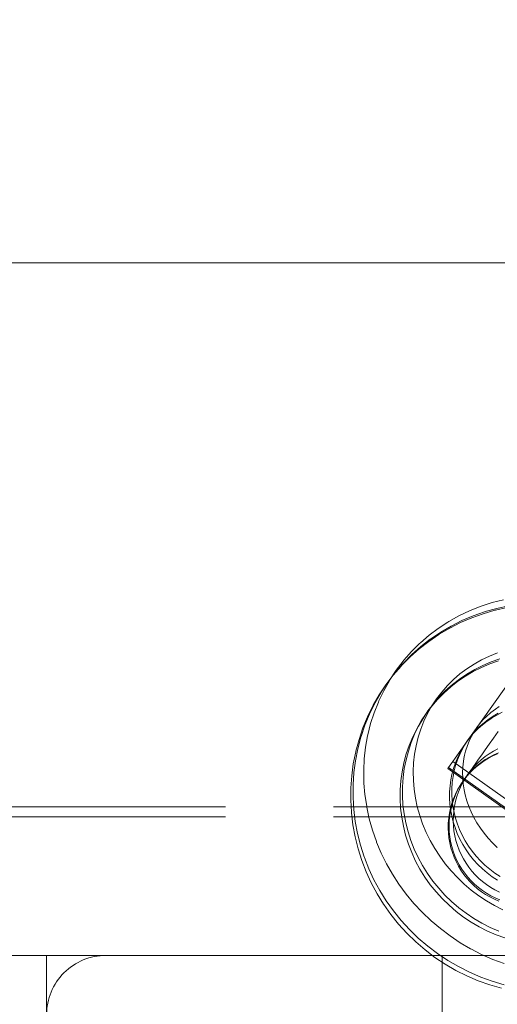
# Model space of a CAD drawing. Units: millimetres. Extents: x -1114 to 7745, y -608 to 11606.
# Drawn here: x 2516 to 2564, y 3007 to 3107 of the extents above; entities that cross this region are included whole.
import ezdxf

# ---------------------------------------------------------------- set-up
doc = ezdxf.new("R2010")
doc.units = ezdxf.units.MM
for name, pattern in [('Dashed', [56.444445, 28.222222, -28.222222]), ('Dotted', [63.499999, 0, -63.499999]), ('Hidden Line', [39.122222, 28.222222, -10.9])]:
    doc.linetypes.add(name, pattern=pattern)
for name, color, linetype, lineweight in [('2D Drafting - General_Pen_No__1', 7, 'Continuous', 20), ('2D Drafting - General_Pen_No__101', 7, 'Continuous', 20), ('2D Drafting - General_Pen_No__62', 7, 'Continuous', 20), ('Interior - Furniture _Pen_No__4', 7, 'Continuous', 20), ('Interior - Furniture _Pen_No__89', 7, 'Continuous', 20), ('Structural - Bearing_Pen_No__89', 7, 'Continuous', 20), ('Structural - Bearing_Pen_No__90', 7, 'Continuous', 20)]:
    doc.layers.add(name, color=color, linetype=linetype, lineweight=lineweight)
for name, color, linetype in [('Dimensions', 7, 'Continuous'), ('Interior - Furniture', 7, 'Continuous'), ('Structural - Bearing', 7, 'Continuous')]:
    doc.layers.add(name, color=color, linetype=linetype)
doc.styles.get("Standard").update_dxf_attribs({"font": 'arial.ttf'})
doc.dimstyles.new('Leikkiset keinu', dxfattribs={"dimtxt": 150, "dimasz": 2.5, "dimexe": 0.06, "dimexo": 0.625, "dimtad": 0, "dimtih": 1, "dimtoh": 1, "dimdec": 0, "dimtxsty": 'Standard', "dimcen": 2.5, "dimadec": 0, "dimazin": 0, "dimtfac": 1, "dimtmove": 0, "dimatfit": 3, "dimfxl": 1, "dimarcsym": 0})

# ---------------------------------------------------------------- blocks, each defined once
blk = doc.blocks.new('Slab_1', base_point=(-256, 330))
at = {"layer": 'Structural - Bearing_Pen_No__89', "linetype": 'Continuous', "flags": 128}
blk.add_lwpolyline([(-256, 330), (-324, 330, 0.414214), (-330, 324), (-330, 256, 0.414214), (-324, 250), (-256, 250, 0.414214), (-250, 256), (-250, 324, 0.414214)], format="xyb", close=True, dxfattribs=at)
blk = doc.blocks.new('00_TEM_JK1')
at = {"layer": 'Interior - Furniture _Pen_No__89', "linetype": 'Continuous'}
for p, q in [((434.788, 800), (21.694, 800)), ((437.288, 800), (24.194, 800))]:
    blk.add_line(p, q, dxfattribs=at)
blk = doc.blocks.new('00_VRposms2_beige')
at = {"layer": 'Interior - Furniture _Pen_No__4', "linetype": 'Continuous'}
for p, q in [((633.652, 27.305), (634.059, 26.132)), ((634.099, 27.305), (634.51, 26.132)), ((631.922, 26.072), (632.237, 24.886)), ((634.059, 26.132), (634.394, 24.935)), ((634.51, 26.132), (634.848, 24.935)), ((632.237, 24.886), (632.484, 23.682)), ((634.394, 24.935), (634.656, 23.718)), ((634.848, 24.935), (635.112, 23.718)), ((629.741, 24.635), (629.996, 23.73)), ((629.542, 23.73), (629.739, 22.811)), ((629.996, 23.73), (630.196, 22.811)), ((632.484, 23.682), (632.661, 22.463)), ((634.656, 23.718), (634.843, 22.487)), ((635.112, 23.718), (635.302, 22.487)), ((627.023, 21.499), (626.913, 21.99)), ((627.174, 21.499), (627.065, 21.99)), ((627.563, 22.811), (627.698, 21.88)), ((629.739, 22.811), (629.881, 21.88)), ((630.196, 22.811), (630.34, 21.88)), ((632.661, 22.463), (632.663, 22.447)), ((632.663, 22.447), (632.769, 21.226)), ((634.843, 22.487), (634.956, 21.246)), ((635.302, 22.487), (635.416, 21.246)), ((626.375, 21.003), (626.297, 21.499)), ((626.423, 20.502), (626.375, 21.003)), ((627.102, 21.003), (627.023, 21.499)), ((627.149, 20.502), (627.102, 21.003)), ((627.253, 21.003), (627.174, 21.499)), ((627.3, 20.502), (627.253, 21.003)), ((627.698, 21.88), (627.779, 20.942)), ((627.779, 20.942), (627.806, 20)), ((629.881, 21.88), (629.967, 20.942)), ((629.967, 20.942), (629.995, 20)), ((630.34, 21.88), (630.426, 20.942)), ((630.426, 20.942), (630.455, 20)), ((632.769, 21.226), (632.804, 20)), ((634.956, 21.246), (634.994, 20)), ((635.416, 21.246), (635.454, 20)), ((624.977, 20.638), (624.996, 20)), ((624.996, 20), (624.977, 19.362)), ((625.436, 20.638), (625.455, 20)), ((625.455, 20), (625.436, 19.362)), ((626.438, 20), (626.423, 20.502)), ((626.423, 19.498), (626.438, 20)), ((627.165, 20), (627.149, 20.502)), ((627.149, 19.498), (627.165, 20)), ((627.316, 20), (627.3, 20.502)), ((627.3, 19.498), (627.316, 20)), ((627.806, 20), (627.779, 19.058)), ((629.995, 20), (629.967, 19.058)), ((630.455, 20), (630.426, 19.058)), ((632.804, 20), (632.769, 18.774)), ((634.994, 20), (634.956, 18.754)), ((635.454, 20), (635.416, 18.754)), ((624.977, 19.362), (624.919, 18.727)), ((625.436, 19.362), (625.377, 18.727)), ((626.297, 18.501), (626.375, 18.997)), ((626.375, 18.997), (626.423, 19.498)), ((627.023, 18.501), (627.102, 18.997)), ((627.102, 18.997), (627.149, 19.498)), ((627.174, 18.501), (627.253, 18.997)), ((627.253, 18.997), (627.3, 19.498)), ((627.779, 19.058), (627.698, 18.12)), ((629.967, 19.058), (629.881, 18.12)), ((630.426, 19.058), (630.34, 18.12)), ((622.641, 18.06), (622.511, 17.426)), ((622.734, 18.703), (622.641, 18.06)), ((622.734, 18.703), (622.732, 18.687)), ((624.823, 18.097), (624.689, 17.474)), ((624.919, 18.727), (624.823, 18.097)), ((625.28, 18.097), (625.145, 17.474)), ((625.377, 18.727), (625.28, 18.097)), ((626.047, 17.528), (626.187, 18.01)), ((626.187, 18.01), (626.297, 18.501)), ((626.773, 17.528), (626.913, 18.01)), ((626.913, 18.01), (627.023, 18.501)), ((626.924, 17.528), (627.065, 18.01)), ((627.065, 18.01), (627.174, 18.501)), ((627.698, 18.12), (627.563, 17.189)), ((629.881, 18.12), (629.739, 17.189)), ((630.34, 18.12), (630.196, 17.189)), ((632.769, 18.774), (632.663, 17.553)), ((634.956, 18.754), (634.843, 17.513)), ((635.416, 18.754), (635.302, 17.513)), ((622.511, 17.426), (622.345, 16.801)), ((624.689, 17.474), (624.518, 16.861)), ((625.145, 17.474), (624.972, 16.861)), ((625.677, 16.594), (625.877, 17.055)), ((625.877, 17.055), (626.047, 17.528)), ((626.403, 16.594), (626.603, 17.055)), ((626.555, 16.594), (626.754, 17.055)), ((626.603, 17.055), (626.773, 17.528)), ((626.754, 17.055), (626.924, 17.528)), ((627.563, 17.189), (627.374, 16.27)), ((629.739, 17.189), (629.542, 16.27)), ((630.196, 17.189), (629.996, 16.27)), ((632.661, 17.537), (632.484, 16.318)), ((632.661, 17.537), (632.663, 17.553)), ((634.843, 17.513), (634.656, 16.282)), ((635.302, 17.513), (635.112, 16.282)), ((622.143, 16.189), (621.906, 15.593)), ((622.345, 16.801), (622.143, 16.189)), ((624.31, 16.261), (624.066, 15.675)), ((624.518, 16.861), (624.31, 16.261)), ((624.771, 16.286), (624.526, 15.704)), ((624.771, 16.286), (624.762, 16.261)), ((624.972, 16.861), (624.77, 16.286)), ((625.193, 15.713), (625.449, 16.146)), ((625.449, 16.146), (625.677, 16.594)), ((625.919, 15.713), (626.175, 16.146)), ((626.071, 15.713), (626.326, 16.146)), ((626.175, 16.146), (626.403, 16.594)), ((626.326, 16.146), (626.555, 16.594)), ((627.374, 16.27), (627.133, 15.365)), ((629.542, 16.27), (629.288, 15.365)), ((629.996, 16.27), (629.741, 15.365)), ((632.484, 16.318), (632.237, 15.114)), ((634.656, 16.282), (634.394, 15.065)), ((635.112, 16.282), (634.848, 15.065)), ((621.636, 15.013), (621.332, 14.454)), ((621.906, 15.593), (621.636, 15.013)), ((623.787, 15.107), (623.474, 14.558)), ((624.066, 15.675), (623.787, 15.107)), ((624.247, 15.14), (623.933, 14.594)), ((624.526, 15.704), (624.247, 15.14)), ((624.603, 14.901), (624.911, 15.298)), ((624.911, 15.298), (625.193, 15.713)), ((625.329, 14.901), (625.637, 15.298)), ((625.48, 14.901), (625.788, 15.298)), ((625.637, 15.298), (625.919, 15.713)), ((625.788, 15.298), (626.071, 15.713)), ((627.133, 15.365), (626.841, 14.478)), ((629.288, 15.365), (628.981, 14.478)), ((629.741, 15.365), (629.43, 14.478)), ((632.237, 15.114), (631.922, 13.928)), ((634.394, 15.065), (634.059, 13.868)), ((634.848, 15.065), (634.51, 13.868)), ((621.037, 13.978), (620.675, 13.47)), ((621.037, 13.978), (620.997, 13.916)), ((621.332, 14.454), (621.036, 13.978)), ((623.159, 14.07), (622.785, 13.569)), ((623.474, 14.558), (623.155, 14.07)), ((623.586, 14.07), (623.209, 13.569)), ((623.538, 13.836), (623.915, 14.168)), ((623.933, 14.594), (623.586, 14.07)), ((623.915, 14.168), (624.27, 14.524)), ((624.264, 13.836), (624.641, 14.168)), ((624.27, 14.524), (624.603, 14.901)), ((624.416, 13.836), (624.793, 14.168)), ((624.641, 14.168), (624.997, 14.524)), ((624.793, 14.168), (625.148, 14.524)), ((624.997, 14.524), (625.329, 14.901)), ((625.148, 14.524), (625.48, 14.901)), ((626.841, 14.478), (626.498, 13.613)), ((628.981, 14.478), (628.621, 13.613)), ((629.43, 14.478), (629.066, 13.613)), ((614.584, 12.99), (615.032, 12.761)), ((614.879, 13.245), (615.311, 12.99)), ((615.03, 13.245), (615.463, 12.99)), ((615.311, 12.99), (615.759, 12.761)), ((615.463, 12.99), (615.911, 12.761)), ((620.285, 12.987), (619.927, 12.596)), ((620.675, 13.47), (620.285, 12.987)), ((621.845, 12.761), (622.292, 12.99)), ((622.381, 13.094), (621.95, 12.646)), ((622.292, 12.99), (622.725, 13.245)), ((622.801, 13.094), (622.365, 12.646)), ((622.785, 13.569), (622.381, 13.094)), ((622.571, 12.761), (623.019, 12.99)), ((622.723, 12.761), (623.17, 12.99)), ((622.725, 13.245), (623.141, 13.528)), ((623.209, 13.569), (622.801, 13.094)), ((623.019, 12.99), (623.451, 13.245)), ((623.141, 13.528), (623.538, 13.836)), ((623.17, 12.99), (623.603, 13.245)), ((623.451, 13.245), (623.867, 13.528)), ((623.603, 13.245), (624.019, 13.528)), ((623.867, 13.528), (624.264, 13.836)), ((624.019, 13.528), (624.416, 13.836)), ((626.498, 13.613), (626.106, 12.774)), ((628.621, 13.613), (628.209, 12.774)), ((629.066, 13.613), (628.65, 12.774)), ((631.922, 13.928), (631.539, 12.767)), ((634.059, 13.868), (633.652, 12.695)), ((634.51, 13.868), (634.099, 12.695)), ((613.951, 12), (613.138, 12)), ((614.705, 12), (613.951, 12)), ((615.397, 12), (614.705, 12)), ((615.032, 12.761), (615.493, 12.562)), ((616.023, 12), (615.397, 12)), ((615.493, 12.562), (615.966, 12.392)), ((615.759, 12.761), (616.22, 12.562)), ((615.911, 12.761), (616.372, 12.562)), ((615.966, 12.392), (616.449, 12.251)), ((616.581, 12), (616.023, 12)), ((616.22, 12.562), (616.693, 12.392)), ((616.372, 12.562), (616.845, 12.392)), ((616.449, 12.251), (616.939, 12.142)), ((617.069, 12), (616.581, 12)), ((616.693, 12.392), (617.176, 12.251)), ((616.845, 12.392), (617.327, 12.251)), ((616.939, 12.142), (617.436, 12.063)), ((617.485, 12), (617.069, 12)), ((617.176, 12.251), (617.666, 12.142)), ((617.327, 12.251), (617.818, 12.142)), ((617.436, 12.063), (617.936, 12.016)), ((617.828, 12), (617.485, 12)), ((617.666, 12.142), (618.163, 12.063)), ((617.818, 12.142), (618.314, 12.063)), ((618.095, 12), (617.828, 12)), ((617.936, 12.016), (618.287, 12.005)), ((618.287, 12), (618.095, 12)), ((618.163, 12.063), (618.663, 12.016)), ((618.401, 12), (618.287, 12)), ((618.314, 12.063), (618.814, 12.016)), ((618.438, 12), (618.401, 12)), ((618.438, 12), (618.941, 12.016)), ((618.498, 12), (618.438, 12)), ((618.441, 12), (618.438, 12)), ((618.768, 12), (618.441, 12)), ((618.779, 12), (618.498, 12)), ((618.663, 12.016), (618.985, 12.006)), ((619.02, 12), (618.768, 12)), ((618.985, 12), (618.779, 12)), ((618.814, 12.016), (619.02, 12.009)), ((618.941, 12.016), (619.441, 12.063)), ((619.113, 12), (618.985, 12)), ((619.196, 12), (619.02, 12)), ((619.495, 12.174), (619.033, 11.783)), ((619.165, 12), (619.113, 12)), ((619.165, 12), (619.667, 12.016)), ((619.295, 12), (619.196, 12)), ((619.317, 12), (619.295, 12)), ((619.317, 12), (619.819, 12.016)), ((619.441, 12.063), (619.937, 12.142)), ((619.934, 12.596), (619.495, 12.174)), ((619.667, 12.016), (620.168, 12.063)), ((619.819, 12.016), (620.319, 12.063)), ((619.937, 12.142), (620.428, 12.251)), ((620.168, 12.063), (620.664, 12.142)), ((620.319, 12.063), (620.816, 12.142)), ((620.428, 12.251), (620.911, 12.392)), ((620.664, 12.142), (621.155, 12.251)), ((620.816, 12.142), (621.306, 12.251)), ((620.911, 12.392), (621.383, 12.562)), ((621.492, 12.227), (621.066, 11.883)), ((621.155, 12.251), (621.637, 12.392)), ((621.306, 12.251), (621.789, 12.392)), ((621.383, 12.562), (621.845, 12.761)), ((621.945, 12.264), (621.46, 11.878)), ((621.95, 12.646), (621.492, 12.227)), ((621.637, 12.392), (622.11, 12.562)), ((621.789, 12.392), (622.261, 12.562)), ((621.945, 12.264), (621.903, 12.227)), ((622.365, 12.646), (621.945, 12.265)), ((622.11, 12.562), (622.571, 12.761)), ((622.261, 12.562), (622.723, 12.761)), ((625.666, 11.963), (625.181, 11.183)), ((626.106, 12.774), (625.666, 11.963)), ((627.747, 11.963), (627.237, 11.183)), ((628.184, 11.963), (627.669, 11.183)), ((628.209, 12.774), (627.747, 11.963)), ((628.65, 12.774), (628.184, 11.963)), ((631.539, 12.767), (631.089, 11.634)), ((633.652, 12.695), (633.176, 11.551)), ((634.089, 12.67), (633.606, 11.522)), ((634.089, 12.67), (634.099, 12.695)), ((611.858, 10.916), (611.311, 11.202)), ((618.138, 11.159), (617.621, 10.872)), ((618.638, 11.482), (618.138, 11.159)), ((619.033, 11.783), (618.638, 11.49)), ((620.041, 11.202), (619.5, 10.916)), ((620.425, 11.202), (619.879, 10.916)), ((620.564, 11.523), (620.041, 11.202)), ((620.953, 11.523), (620.425, 11.202)), ((621.066, 11.878), (620.564, 11.523)), ((621.46, 11.878), (620.953, 11.523)), ((625.181, 11.183), (624.651, 10.439)), ((627.237, 11.183), (626.681, 10.439)), ((627.669, 11.183), (627.107, 10.439)), ((631.089, 11.634), (630.576, 10.534)), ((633.176, 11.551), (632.631, 10.441)), ((633.606, 11.522), (633.054, 10.408)), ((611.467, 10.452), (611.03, 10.623)), ((612.022, 10.276), (611.467, 10.452)), ((612.166, 10.666), (611.609, 10.916)), ((612.42, 10.666), (611.858, 10.916)), ((612.586, 10.138), (612.022, 10.276)), ((612.737, 10.452), (612.166, 10.666)), ((612.933, 10.48), (612.42, 10.67)), ((613.035, 10.069), (612.586, 10.147)), ((613.243, 10.305), (612.737, 10.457)), ((613.521, 10.305), (612.933, 10.48)), ((613.609, 10.01), (613.035, 10.069)), ((613.834, 10.167), (613.243, 10.305)), ((613.609, 10.01), (613.484, 10.02)), ((614.117, 10.167), (613.521, 10.305)), ((614.059, 10), (613.609, 10.015)), ((614.432, 10.069), (613.834, 10.167)), ((614.635, 10.02), (614.059, 10)), ((614.721, 10.069), (614.117, 10.167)), ((614.432, 10.069), (614.348, 10.079)), ((614.95, 10.02), (614.432, 10.071)), ((614.635, 10.02), (614.509, 10.01)), ((615.083, 10.069), (614.635, 10.023)), ((614.721, 10.069), (614.649, 10.079)), ((615.258, 10.02), (614.721, 10.072)), ((615.554, 10), (614.95, 10.02)), ((615.652, 10.167), (615.083, 10.069)), ((615.868, 10), (615.258, 10.02)), ((615.652, 10.167), (615.532, 10.138)), ((616.159, 10.02), (615.554, 10)), ((616.096, 10.276), (615.652, 10.168)), ((616.479, 10.02), (615.868, 10)), ((616.652, 10.452), (616.096, 10.276)), ((616.761, 10.079), (616.159, 10.02)), ((617.087, 10.079), (616.479, 10.02)), ((617.195, 10.666), (616.652, 10.452)), ((616.761, 10.079), (616.677, 10.069)), ((617.275, 10.167), (616.761, 10.083)), ((617.087, 10.079), (617.015, 10.069)), ((617.619, 10.167), (617.087, 10.081)), ((617.195, 10.666), (617.088, 10.62)), ((617.621, 10.872), (617.195, 10.671)), ((617.866, 10.305), (617.275, 10.167)), ((618.216, 10.305), (617.619, 10.167)), ((618.447, 10.48), (617.866, 10.305)), ((618.803, 10.48), (618.216, 10.305)), ((618.447, 10.48), (618.372, 10.452)), ((618.943, 10.666), (618.447, 10.48)), ((619.378, 10.693), (618.803, 10.48)), ((619.5, 10.916), (618.943, 10.666)), ((619.378, 10.693), (619.316, 10.666)), ((619.879, 10.916), (619.378, 10.693)), ((624.651, 10.439), (624.08, 9.732)), ((626.681, 10.439), (626.081, 9.732)), ((627.107, 10.439), (626.501, 9.732)), ((630.576, 10.534), (630, 9.472)), ((632.631, 10.441), (632.02, 9.368)), ((633.054, 10.408), (632.435, 9.331)), ((623.47, 9.065), (622.822, 8.442)), ((624.08, 9.732), (623.47, 9.065)), ((625.44, 9.065), (624.759, 8.442)), ((625.853, 9.065), (625.166, 8.442)), ((626.081, 9.732), (625.44, 9.065)), ((626.501, 9.732), (625.853, 9.065)), ((630, 9.472), (629.364, 8.451)), ((632.02, 9.368), (631.346, 8.337)), ((632.435, 9.331), (631.751, 8.296)), ((622.822, 8.442), (622.139, 7.865)), ((624.759, 8.442), (624.043, 7.865)), ((625.166, 8.442), (624.442, 7.865)), ((629.325, 8.388), (628.628, 7.408)), ((629.325, 8.388), (629.364, 8.451)), ((631.316, 8.296), (630.578, 7.308)), ((631.751, 8.296), (631.006, 7.308)), ((631.316, 8.296), (631.346, 8.337)), ((607.436, 6.855), (606.693, 7.335)), ((607.817, 7.335), (607.066, 7.865)), ((608.052, 7.335), (607.295, 7.865)), ((608.597, 6.855), (607.817, 7.335)), ((608.841, 6.855), (608.052, 7.335)), ((621.425, 7.335), (620.682, 6.855)), ((622.139, 7.865), (621.425, 7.335)), ((623.292, 7.335), (622.511, 6.855)), ((623.684, 7.335), (622.895, 6.855)), ((624.043, 7.865), (623.292, 7.335)), ((624.442, 7.865), (623.684, 7.335)), ((628.628, 7.408), (627.875, 6.477)), ((630.578, 7.308), (629.782, 6.37)), ((631.006, 7.308), (630.201, 6.37)), ((608.206, 6.428), (607.436, 6.855)), ((608.998, 6.053), (608.206, 6.428)), ((609.406, 6.428), (608.597, 6.855)), ((609.658, 6.428), (608.841, 6.855)), ((609.811, 5.734), (608.998, 6.053)), ((610.238, 6.053), (609.406, 6.428)), ((610.499, 6.053), (609.658, 6.428)), ((611.092, 5.734), (610.238, 6.053)), ((611.361, 5.734), (610.499, 6.053)), ((619.12, 6.053), (618.307, 5.734)), ((619.912, 6.428), (619.12, 6.053)), ((620.682, 6.855), (619.912, 6.428)), ((620.87, 6.053), (620.017, 5.734)), ((621.238, 6.053), (620.376, 5.734)), ((621.703, 6.428), (620.87, 6.053)), ((622.079, 6.428), (621.238, 6.053)), ((622.511, 6.855), (621.703, 6.428)), ((622.895, 6.855), (622.079, 6.428)), ((627.875, 6.477), (627.071, 5.599)), ((629.782, 6.37), (628.93, 5.485)), ((630.201, 6.37), (629.341, 5.485)), ((603.082, 4.658), (602.179, 5.485)), ((603.308, 4.658), (602.395, 5.485)), ((610.64, 5.471), (609.811, 5.734)), ((611.483, 5.266), (610.64, 5.471)), ((611.963, 5.471), (611.092, 5.734)), ((612.241, 5.471), (611.361, 5.734)), ((612.336, 5.118), (611.483, 5.266)), ((612.848, 5.266), (611.963, 5.471)), ((613.135, 5.266), (612.241, 5.471)), ((613.196, 5.03), (612.336, 5.118)), ((613.744, 5.118), (612.848, 5.266)), ((614.04, 5.118), (613.135, 5.266)), ((614.059, 5), (613.196, 5.03)), ((614.648, 5.03), (613.744, 5.118)), ((614.952, 5.03), (614.04, 5.118)), ((614.922, 5.03), (614.059, 5)), ((615.554, 5), (614.648, 5.03)), ((615.782, 5.118), (614.922, 5.03)), ((615.868, 5), (614.952, 5.03)), ((616.461, 5.03), (615.554, 5)), ((616.635, 5.266), (615.782, 5.118)), ((616.784, 5.03), (615.868, 5)), ((617.364, 5.118), (616.461, 5.03)), ((617.478, 5.471), (616.635, 5.266)), ((617.696, 5.118), (616.784, 5.03)), ((618.26, 5.266), (617.364, 5.118)), ((618.307, 5.734), (617.478, 5.471)), ((618.601, 5.266), (617.696, 5.118)), ((619.146, 5.471), (618.26, 5.266)), ((619.496, 5.471), (618.601, 5.266)), ((620.017, 5.734), (619.146, 5.471)), ((620.376, 5.734), (619.496, 5.471)), ((627.005, 5.535), (626.148, 4.711)), ((627.005, 5.535), (627.071, 5.599)), ((628.93, 5.485), (628.027, 4.658)), ((629.341, 5.485), (628.429, 4.658)), ((602.872, 3.947), (601.97, 4.711)), ((604.034, 3.891), (603.082, 4.658)), ((603.308, 4.658), (603.35, 4.62)), ((604.313, 3.852), (603.35, 4.62)), ((626.148, 4.711), (625.246, 3.947)), ((628.027, 4.658), (627.075, 3.891)), ((628.387, 4.62), (627.423, 3.852)), ((628.387, 4.62), (628.429, 4.658)), ((603.817, 3.246), (602.872, 3.947)), ((603.817, 3.246), (603.906, 3.188)), ((604.893, 2.551), (603.906, 3.188)), ((604.034, 3.891), (604.09, 3.852)), ((605.088, 3.147), (604.09, 3.852)), ((605.322, 3.147), (604.313, 3.852)), ((606.127, 2.508), (605.088, 3.147)), ((606.371, 2.508), (605.322, 3.147)), ((624.212, 3.188), (623.225, 2.551)), ((624.212, 3.188), (624.301, 3.246)), ((625.246, 3.947), (624.301, 3.246)), ((626.021, 3.147), (624.982, 2.508)), ((626.415, 3.147), (625.365, 2.508)), ((627.019, 3.852), (626.021, 3.147)), ((627.423, 3.852), (626.415, 3.147)), ((627.019, 3.852), (627.075, 3.891)), ((605.914, 1.984), (604.893, 2.551)), ((607.203, 1.939), (606.127, 2.508)), ((607.458, 1.939), (606.371, 2.508)), ((623.225, 2.551), (622.204, 1.984)), ((624.982, 2.508), (623.906, 1.939)), ((625.365, 2.508), (624.279, 1.939)), ((606.967, 1.487), (605.914, 1.984)), ((606.967, 1.487), (607.074, 1.441)), ((608.155, 1.016), (607.074, 1.441)), ((608.311, 1.441), (607.203, 1.939)), ((608.577, 1.441), (607.458, 1.939)), ((609.259, 0.667), (608.155, 1.016)), ((609.447, 1.016), (608.311, 1.441)), ((608.577, 1.441), (608.639, 1.414)), ((609.788, 0.988), (608.639, 1.414)), ((609.447, 1.016), (609.522, 0.988)), ((619.963, 1.016), (618.859, 0.667)), ((621.044, 1.441), (619.963, 1.016)), ((621.044, 1.441), (621.152, 1.487)), ((622.204, 1.984), (621.152, 1.487)), ((621.586, 0.988), (621.662, 1.016)), ((622.798, 1.441), (621.662, 1.016)), ((623.097, 1.414), (621.948, 0.988)), ((623.906, 1.939), (622.798, 1.441)), ((623.097, 1.414), (623.16, 1.441)), ((624.279, 1.939), (623.16, 1.441)), ((610.381, 0.393), (609.259, 0.667)), ((610.683, 0.638), (609.522, 0.988)), ((610.961, 0.638), (609.788, 0.988)), ((610.381, 0.393), (610.501, 0.364)), ((611.637, 0.167), (610.501, 0.364)), ((611.863, 0.364), (610.683, 0.638)), ((612.152, 0.364), (610.961, 0.638)), ((612.783, 0.049), (611.637, 0.167)), ((613.057, 0.167), (611.863, 0.364)), ((613.359, 0.167), (612.152, 0.364)), ((612.783, 0.049), (612.908, 0.039)), ((614.059, 0), (612.908, 0.039)), ((613.057, 0.167), (613.141, 0.158)), ((614.345, 0.039), (613.141, 0.158)), ((613.359, 0.167), (613.431, 0.158)), ((614.647, 0.039), (613.431, 0.158)), ((615.21, 0.039), (614.059, 0)), ((615.554, 0), (614.345, 0.039)), ((615.868, 0), (614.647, 0.039)), ((615.21, 0.039), (615.335, 0.049)), ((616.481, 0.167), (615.335, 0.049)), ((616.763, 0.039), (615.554, 0)), ((617.089, 0.039), (615.868, 0)), ((617.618, 0.364), (616.481, 0.167)), ((617.968, 0.158), (616.763, 0.039)), ((618.306, 0.158), (617.089, 0.039)), ((617.618, 0.364), (617.738, 0.393)), ((618.859, 0.667), (617.738, 0.393)), ((617.968, 0.158), (618.051, 0.167)), ((619.245, 0.364), (618.051, 0.167)), ((618.306, 0.158), (618.378, 0.167)), ((619.584, 0.364), (618.378, 0.167)), ((620.425, 0.638), (619.245, 0.364)), ((620.776, 0.638), (619.584, 0.364)), ((621.586, 0.988), (620.425, 0.638)), ((621.948, 0.988), (620.776, 0.638))]:
    blk.add_line(p, q, dxfattribs=at)
at = {"layer": 'Interior - Furniture _Pen_No__89', "linetype": 'Continuous'}
for p, q in [((618.264, 30), (618.264, 10)), ((619.004, 30), (619.004, 10)), ((619.146, 30), (619.146, 10)), ((610.86, 10), (608.031, 10)), ((613.326, 10), (610.86, 10)), ((615.353, 10), (613.326, 10)), ((616.88, 10), (615.353, 10)), ((617.86, 10), (616.88, 10)), ((618.264, 10), (617.86, 10)), ((618.724, 10), (618.264, 10)), ((618.736, 10), (618.264, 10)), ((619.004, 10), (618.724, 10)), ((619.146, 10), (618.736, 10))]:
    blk.add_line(p, q, dxfattribs=at)
blk = doc.blocks.new('Beam_23', base_point=(0, 344.02))
at = {"layer": 'Structural - Bearing_Pen_No__90', "linetype": 'Hidden Line'}
for p, q in [((431.412, 345.02), (-431.412, 345.02)), ((431.412, 344.02), (-431.412, 344.02))]:
    blk.add_line(p, q, dxfattribs=at)
blk = doc.blocks.new('Beam_25', base_point=(0, 331.01))
at = {"layer": 'Structural - Bearing_Pen_No__90', "linetype": 'Hidden Line'}
blk.add_line((431.412, 344.01), (-431.412, 344.01), dxfattribs=at)
blk = doc.blocks.new('Beam_27', base_point=(0, 330))
at = {"layer": 'Structural - Bearing_Pen_No__90', "linetype": 'Hidden Line'}
blk.add_line((431.412, 330), (-431.412, 330), dxfattribs=at)
blk = doc.blocks.new('*D472')
at = {"layer": 'Defpoints', "color": 0}
for p in [(3352.972, 10022.786), (-887.331, 319.394), (2564.192, 319.394)]:
    blk.add_point(p, dxfattribs=at)
at = {"layer": 'Dimensions', "color": 0, "lineweight": -2}
for p, q in [((3352.347, 10022.786), (-887.391, 10022.786)), ((-887.331, 10020.286), (-887.331, 5248.29)), ((-887.331, 321.894), (-887.331, 5093.89)), ((2563.567, 319.394), (-887.391, 319.394))]:
    blk.add_line(p, q, dxfattribs=at)
at = {"layer": 'Dimensions', "color": 0}
for points in [[(-886.914, 10020.286), (-887.748, 10020.286), (-887.331, 10022.786)], [(-887.748, 321.894), (-886.914, 321.894), (-887.331, 319.394)]]:
    blk.add_solid(points, dxfattribs=at)
at = {"layer": 'Dimensions', "color": 0, "insert": (-887.331, 5171.09), "char_height": 150, "attachment_point": 5}
blk.add_mtext('9703', dxfattribs=at)
blk = doc.blocks.new('*D473')
at = {"layer": 'Defpoints', "color": 0}
for p in [(7744.614, 6946.867), (118.895, 4837.107), (7744.614, -510.066)]:
    blk.add_point(p, dxfattribs=at)
at = {"layer": 'Dimensions', "color": 0, "lineweight": -2}
for p, q in [((7744.614, 6946.242), (7744.614, -510.126)), ((118.895, 4836.482), (118.895, -510.126)), ((121.395, -510.066), (3708.004, -510.066)), ((7742.114, -510.066), (4155.504, -510.066))]:
    blk.add_line(p, q, dxfattribs=at)
at = {"layer": 'Dimensions', "color": 0}
for points in [[(121.395, -509.65), (121.395, -510.483), (118.895, -510.066)], [(7742.114, -510.483), (7742.114, -509.65), (7744.614, -510.066)]]:
    blk.add_solid(points, dxfattribs=at)
at = {"layer": 'Dimensions', "color": 0, "insert": (3931.754, -510.066), "char_height": 150, "attachment_point": 5}
blk.add_mtext('7626', dxfattribs=at)
blk = doc.blocks.new('*D474')
at = {"layer": 'Defpoints', "color": 0}
for p in [(4455.955, 7995.103), (-257.285, 1929.322), (3427.582, 1929.322)]:
    blk.add_point(p, dxfattribs=at)
at = {"layer": 'Dimensions', "color": 0, "lineweight": -2}
for p, q in [((4455.33, 7995.103), (-257.345, 7995.103)), ((-257.285, 7992.603), (-257.285, 5039.412)), ((-257.285, 1931.822), (-257.285, 4885.012)), ((3426.957, 1929.322), (-257.345, 1929.322))]:
    blk.add_line(p, q, dxfattribs=at)
at = {"layer": 'Dimensions', "color": 0}
for points in [[(-256.868, 7992.603), (-257.701, 7992.603), (-257.285, 7995.103)], [(-257.701, 1931.822), (-256.868, 1931.822), (-257.285, 1929.322)]]:
    blk.add_solid(points, dxfattribs=at)
at = {"layer": 'Dimensions', "color": 0, "insert": (-257.285, 4962.212), "char_height": 150, "attachment_point": 5}
blk.add_mtext('6066', dxfattribs=at)
blk = doc.blocks.new('*D475')
at = {"layer": 'Defpoints', "color": 0}
for p in [(6246.138, 6916.983), (1970.697, 4841.438), (6246.138, 1147.407)]:
    blk.add_point(p, dxfattribs=at)
at = {"layer": 'Dimensions', "color": 0, "lineweight": -2}
for p, q in [((6246.138, 6916.358), (6246.138, 1147.347)), ((1970.697, 4840.813), (1970.697, 1147.347)), ((1973.197, 1147.407), (3880.542, 1147.407)), ((6243.638, 1147.407), (4336.292, 1147.407))]:
    blk.add_line(p, q, dxfattribs=at)
at = {"layer": 'Dimensions', "color": 0}
for points in [[(1973.197, 1147.824), (1973.197, 1146.99), (1970.697, 1147.407)], [(6243.638, 1146.99), (6243.638, 1147.824), (6246.138, 1147.407)]]:
    blk.add_solid(points, dxfattribs=at)
at = {"layer": 'Dimensions', "color": 0, "insert": (4108.417, 1147.407), "char_height": 150, "attachment_point": 5}
blk.add_mtext('4275', dxfattribs=at)

msp = doc.modelspace()

# ---------------------------------------------------------------- linework, layer by layer
at = {"layer": '2D Drafting - General_Pen_No__1', "linetype": 'Dotted'}
msp.add_line((3138.697, 4512.269), (2558.697, 3012.269), dxfattribs=at)
at = {"layer": '2D Drafting - General_Pen_No__101', "linetype": 'Dashed'}
msp.add_line((2558.697, 3012.269), (2558.697, 2352.269), dxfattribs=at)
at = {"layer": '2D Drafting - General_Pen_No__62', "linetype": 'Continuous'}
msp.add_lwpolyline([(3178.697, 3012.269), (2518.697, 3012.269), (2518.697, 2352.269), (3178.697, 2352.269)], close=True, dxfattribs=at)

# ---------------------------------------------------------------- block references
at = {"layer": 'Interior - Furniture', "color": 104, "linetype": 'Continuous', "lineweight": 20, "true_color": 0x029e21, "zscale": 1000, "rotation": 234.5875644732432}
msp.add_blockref('00_VRposms2_beige', (2909.866, 3541.561), dxfattribs=at)
at = {"layer": 'Interior - Furniture', "color": 104, "linetype": 'Continuous', "lineweight": 20, "true_color": 0x029e21, "zscale": 1000}
msp.add_blockref('00_TEM_JK1', (2386.66, 2282.269), dxfattribs=at)
at = {"layer": 'Structural - Bearing', "color": 132, "lineweight": 20, "true_color": 0x00bfbf}
for name, p in [('Beam_23', (2848.697, 3026.289)), ('Beam_25', (2848.697, 3013.279)), ('Beam_27', (2848.697, 3012.269))]:
    msp.add_blockref(name, p, dxfattribs=at)
at = {"layer": 'Structural - Bearing', "color": 123, "linetype": 'Continuous', "lineweight": 20, "true_color": 0x71cebe}
msp.add_blockref('Slab_1', (2592.697, 3012.269), dxfattribs=at)

# ---------------------------------------------------------------- dimensions: what is measured, and where the dimension line sits
at = {"layer": 'Dimensions'}
for base, p1, p2, picture, middle in [((-887.331, 319.394), (3352.972, 10022.786), (2564.192, 319.394), '*D472', (-887.331, 5171.09)), ((-257.285, 1929.322), (4455.955, 7995.103), (3427.582, 1929.322), '*D474', (-257.285, 4962.212))]:
    dim = msp.add_linear_dim(base=base, p1=p1, p2=p2, angle=90, dimstyle='Leikkiset keinu', override={"dimlfac": 1}, dxfattribs=at)
    dim.commit()
    dim.dimension.update_dxf_attribs({"geometry": picture, "text_midpoint": middle})
for base, p1, p2, picture, middle in [((7744.614, -510.066), (118.895, 4837.107), (7744.614, 6946.867), '*D473', (3931.754, -510.066)), ((6246.138, 1147.407), (1970.697, 4841.438), (6246.138, 6916.983), '*D475', (4108.417, 1147.407))]:
    dim = msp.add_linear_dim(base=base, p1=p1, p2=p2, dimstyle='Leikkiset keinu', override={"dimlfac": 1}, dxfattribs=at)
    dim.commit()
    dim.dimension.update_dxf_attribs({"geometry": picture, "text_midpoint": middle})

doc.saveas('drawing.dxf')
